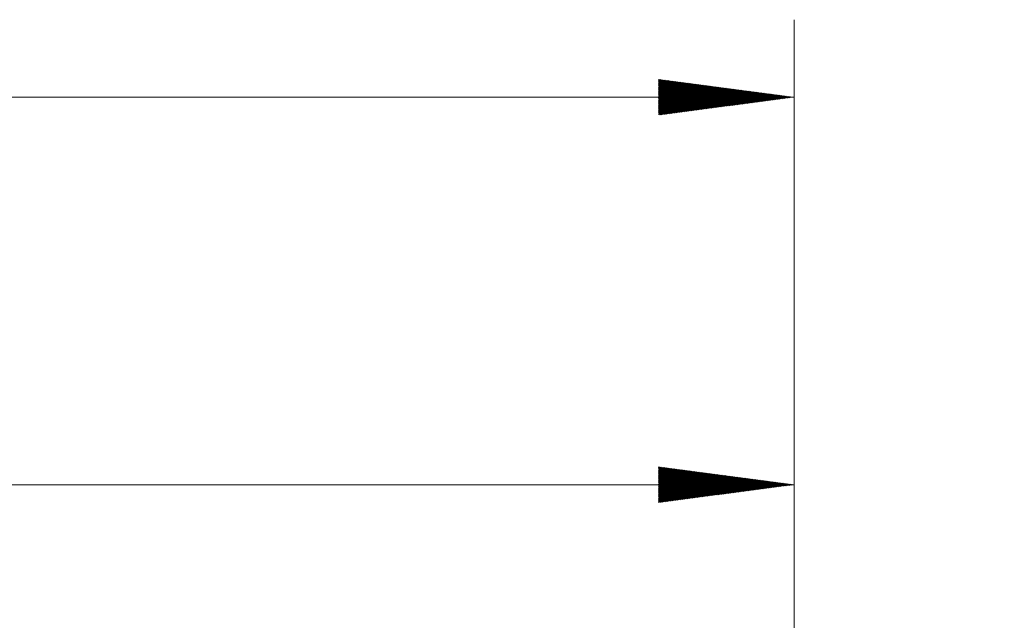
# Model space of a CAD drawing. Units: millimetres. Extents: x -111 to 68, y -34 to 22.
# Drawn here: x 25 to 50, y 4 to 19 of the extents above; entities that cross this region are included whole.
import ezdxf

# ---------------------------------------------------------------- set-up
doc = ezdxf.new("R2010")
doc.units = ezdxf.units.MM
doc.layers.add('2', color=7, linetype='Continuous')
doc.layers.add('SK2', color=7, linetype='Continuous')
doc.styles.add('iso_b_vert', font='simplex.shx')
doc.dimstyles.get("Standard").update_dxf_attribs({"dimtxt": 0.18, "dimasz": 0.18, "dimexe": 0.18, "dimexo": 0.0625, "dimgap": 0.09, "dimtad": 1, "dimzin": 0, "dimdsep": 52, "dimtxsty": 'Standard', "dimcen": 0.09, "dimadec": 0, "dimazin": 0, "dimtfac": 1, "dimtdec": 4, "dimtofl": 0, "dimtmove": 0, "dimatfit": 3, "dimfxl": 1, "dimtolj": 1, "dimtzin": 0, "dimarcsym": 0})

# ---------------------------------------------------------------- blocks, each defined once
blk = doc.blocks.new('_U0')
at = {"layer": '2', "lineweight": 13}
for p, q in [((-105.25, 11.425), (-105.25, -11.425)), ((-101.5875, 2.675), (-107.25, 2.675)), ((48.4125, -2.675), (-107.25, -2.675))]:
    blk.add_line(p, q, dxfattribs=at)
at = {"layer": '2', "lineweight": 18}
for points in [[(-105.25, 2.675), (-105.710784, 6.174998), (-104.789216, 6.175002)], [(-105.25, -2.675), (-104.789216, -6.174998), (-105.710784, -6.175002)]]:
    blk.add_solid(points, dxfattribs=at)
at = {"layer": '2', "lineweight": 18, "insert": (-105.939634, -3.949699), "char_height": 3.5, "attachment_point": 7, "rotation": 90, "line_spacing_factor": 1.084337, "style": 'iso_b_vert'}
blk.add_mtext('\\W0.7346;5.35', dxfattribs=at)
blk = doc.blocks.new('_U1')
at = {"layer": '2', "lineweight": 13}
for p, q in [((65.75, -11.75), (65.75, 9.75)), ((46.5875, 1), (67.75, 1)), ((46.5875, -3), (67.75, -3))]:
    blk.add_line(p, q, dxfattribs=at)
at = {"layer": '2', "lineweight": 18}
for points in [[(65.75, 1), (65.289216, 4.499998), (66.210784, 4.500002)], [(65.75, -3), (66.210784, -6.499998), (65.289216, -6.500002)]]:
    blk.add_solid(points, dxfattribs=at)
at = {"layer": '2', "lineweight": 18, "insert": (65.060366, -1.8095), "char_height": 3.5, "attachment_point": 7, "rotation": 90, "line_spacing_factor": 1.084337, "style": 'iso_b_vert'}
blk.add_mtext('\\W0.6380;4', dxfattribs=at)

msp = doc.modelspace()

# ---------------------------------------------------------------- hatches: boundary and pattern name
at = {"layer": '2', "lineweight": 13}
h = msp.add_hatch(dxfattribs=at)
h.set_pattern_fill('ANSI31', color=256, scale=0.0062, style=0)
h.paths.add_polyline_path([(45, 7.25), (41.5, 6.789), (41.5, 7.711)])
at = {"layer": 'SK2', "lineweight": 13}
h = msp.add_hatch(dxfattribs=at)
h.set_pattern_fill('ANSI31', color=256, scale=0.0062, style=0)
h.paths.add_polyline_path([(45, 17.25), (41.5, 16.789), (41.5, 17.711)])

# ---------------------------------------------------------------- linework, layer by layer
at = {"layer": '2', "lineweight": 18}
for p, q in [((45, 0.588), (45, 9.25)), ((0, 7.25), (45, 7.25))]:
    msp.add_line(p, q, dxfattribs=at)
at = {"layer": 'SK2', "lineweight": 18}
for p, q in [((45, 0.588), (45, 19.25)), ((-100, 17.25), (45, 17.25))]:
    msp.add_line(p, q, dxfattribs=at)

# ---------------------------------------------------------------- dimensions: what is measured, and where the dimension line sits
at = {"layer": '2', "lineweight": 18}
for base, p1, p2, picture, middle in [((-105.25, -2.675), (-100, 2.675), (50, -2.675), '_U0', (-105.25, 0)), ((65.75, 1), (45, -3), (45, 1), '_U1', (65.75, -1))]:
    dim = msp.add_linear_dim(base=base, p1=p1, p2=p2, angle=90, dimstyle='Standard', override={"dimtxt": 3.5, "dimasz": 3.5, "dimexe": 2, "dimexo": 1.5875, "dimgap": 1.75, "dimtad": 1, "dimtih": 0, "dimtoh": 0, "dimdec": 2, "dimlfac": 1, "dimzin": 8, "dimdsep": 46, "dimlunit": 2, "dimpost": '<>', "dimtxsty": 'iso_b_vert', "dimsah": 1, "dimse1": 0, "dimse2": 0, "dimsd1": 0, "dimsd2": 0, "dimclrd": 2, "dimclre": 2, "dimclrt": 2, "dimtol": 0, "dimtm": -0.1, "dimtfac": 1, "dimtdec": 2, "dimtofl": 1, "dimtmove": 0, "dimtzin": 8, "dimlwd": 13, "dimlwe": 13}, dxfattribs=at)
    dim.commit()
    dim.dimension.update_dxf_attribs({"geometry": picture, "text_midpoint": middle})

doc.saveas('drawing.dxf')
